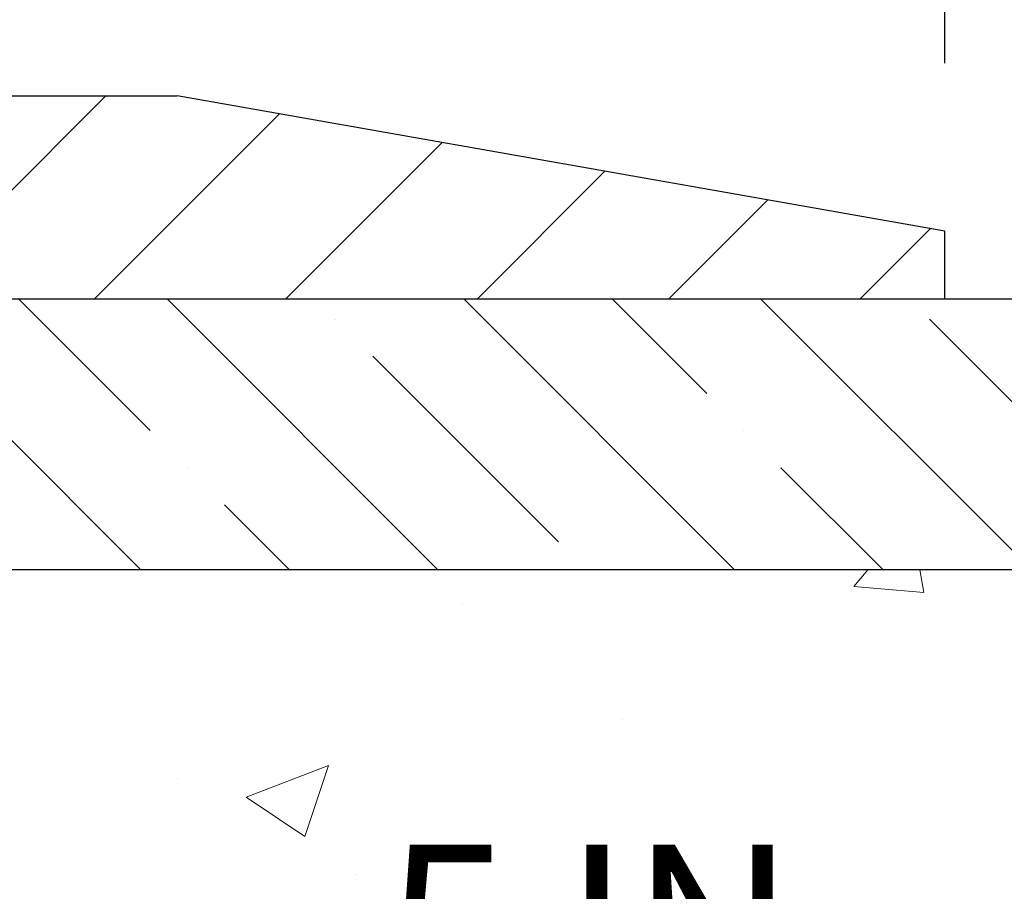
# Model space of a CAD drawing. Extents: x -7 to 3254, y -7 to 1977.
# Drawn here: x 25 to 27, y 20 to 21 of the extents above; entities that cross this region are included whole.
import ezdxf

# ---------------------------------------------------------------- set-up
doc = ezdxf.new("R2010")
doc.units = 0
doc.header["$LTSCALE"] = 5
doc.header["$MEASUREMENT"] = 0
doc.layers.get('DEFPOINTS').update_dxf_attribs({"linetype": 'CONTINUOUS'})
for name, color, linetype, lineweight in [('CONCRETE - H', 130, 'CONTINUOUS', 9), ('COVER PLATE - L', 7, 'CONTINUOUS', 25), ('DIMS', 50, 'CONTINUOUS', 25), ('NOSING - H', 100, 'CONTINUOUS', 15), ('TEXT - 4', 241, 'CONTINUOUS', 25)]:
    doc.layers.add(name, color=color, linetype=linetype, lineweight=lineweight)
doc.layers.add('NOSING - L', color=102, linetype='CONTINUOUS')
doc.styles.add('ROMANS', font='romans', dxfattribs={"width": 0.9})
doc.dimstyles.get("Standard").update_dxf_attribs({"dimtxt": 0.18, "dimasz": 0.18, "dimexe": 0.18, "dimexo": 0.0625, "dimgap": 0.09, "dimtad": 0, "dimtih": 1, "dimtoh": 1, "dimdec": 4, "dimzin": 0, "dimdsep": 46, "dimtxsty": 'Standard', "dimcen": 0.09, "dimadec": 0, "dimazin": 0, "dimtfac": 1, "dimtdec": 4, "dimtofl": 0, "dimtmove": 0, "dimatfit": 3, "dimfxl": 1, "dimtolj": 1, "dimtzin": 0, "dimarcsym": 0})

# ---------------------------------------------------------------- blocks, each defined once
blk = doc.blocks.new('*D22')
at = {"layer": 'DEFPOINTS', "color": 0, "transparency": 16777216}
for p in [(28.83345815010776, 20.66004305669305), (24.07093793005875, 16.66019023807168), (34.89670029467752, 16.66019023807168)]:
    blk.add_point(p, dxfattribs=at)
at = {"layer": 'DIMS', "color": 0, "lineweight": -2, "transparency": 16777216}
for p, q in [((29.14345815010776, 20.66004305669305), (35.20670029467752, 20.66004305669305)), ((34.89670029467752, 20.35004305669305), (34.89670029467752, 19.40563433180192)), ((34.89670029467752, 16.97019023807168), (34.89670029467752, 17.95896766513525)), ((24.38093793005875, 16.66019023807168), (35.20670029467752, 16.66019023807168))]:
    blk.add_line(p, q, dxfattribs=at)
at = {"layer": 'DIMS', "color": 0, "transparency": 16777216}
for points in [[(34.84503362801085, 20.35004305669305), (34.94836696134418, 20.35004305669305), (34.89670029467752, 20.66004305669305)], [(34.84503362801085, 16.97019023807168), (34.94836696134418, 16.97019023807168), (34.89670029467752, 16.66019023807168)]]:
    blk.add_solid(points, dxfattribs=at)
at = {"layer": 'DIMS', "color": 0, "transparency": 16777216, "insert": (34.89670029467751, 18.68230099846859), "char_height": 0.31, "attachment_point": 5}
blk.add_mtext('\\A1;4 IN\\P [101.6mm]', dxfattribs=at)
blk = doc.blocks.new('*D25')
at = {"layer": 'DEFPOINTS', "color": 0, "transparency": 16777216}
for p in [(28.83345815010776, 20.16007870493065), (23.83346483102602, 19.23943119908002), (23.83346483102602, 18.16001226178601)]:
    blk.add_point(p, dxfattribs=at)
at = {"layer": 'DIMS', "color": 0, "lineweight": -2, "transparency": 16777216}
for p, q in [((28.83345815010776, 19.85007870493066), (28.83345815010776, 18.92943119908002)), ((23.83346483102602, 18.47001226178601), (23.83346483102602, 19.54943119908001)), ((24.14346483102602, 19.23943119908002), (24.90430209278686, 19.23943119908002)), ((28.52345815010776, 19.23943119908002), (27.95263542612019, 19.23943119908002))]:
    blk.add_line(p, q, dxfattribs=at)
at = {"layer": 'DIMS', "color": 0, "transparency": 16777216}
for points in [[(24.14346483102602, 19.29109786574668), (24.14346483102602, 19.18776453241335), (23.83346483102602, 19.23943119908002)], [(28.52345815010776, 19.29109786574668), (28.52345815010776, 19.18776453241335), (28.83345815010776, 19.23943119908002)]]:
    blk.add_solid(points, dxfattribs=at)
at = {"layer": 'DIMS', "color": 0, "transparency": 16777216, "insert": (26.42846875945352, 19.23943119908002), "char_height": 0.31, "attachment_point": 5}
blk.add_mtext('\\A1;5 IN\\P [127.0mm]', dxfattribs=at)
blk = doc.blocks.new('*D35')
at = {"layer": 'DEFPOINTS', "color": 0, "transparency": 16777216}
for p in [(27.08345966603909, 23.36270767893411), (13.58345966603909, 20.78501301986286), (27.08345966603909, 20.78501301986263)]:
    blk.add_point(p, dxfattribs=at)
at = {"layer": 'DIMS', "color": 0, "lineweight": -2, "transparency": 16777216}
for p, q in [((13.58345966603909, 21.09501301986286), (13.58345966603909, 23.67270767893411)), ((27.08345966603909, 21.09501301986263), (27.08345966603909, 23.67270767893411)), ((13.89345966603909, 23.36270767893411), (18.37960034976566, 23.36270767893411)), ((26.77345966603909, 23.36270767893411), (21.58293368309899, 23.36270767893411))]:
    blk.add_line(p, q, dxfattribs=at)
at = {"layer": 'DIMS', "color": 0, "transparency": 16777216}
for points in [[(13.89345966603909, 23.41437434560078), (13.89345966603909, 23.31104101226745), (13.58345966603909, 23.36270767893411)], [(26.77345966603909, 23.41437434560078), (26.77345966603909, 23.31104101226745), (27.08345966603909, 23.36270767893411)]]:
    blk.add_solid(points, dxfattribs=at)
at = {"layer": 'DIMS', "color": 0, "transparency": 16777216, "insert": (19.98126701643233, 23.36228722804645), "char_height": 0.31, "attachment_point": 5}
blk.add_mtext('\\A1;13 1/2 IN\\P [342.9mm]', dxfattribs=at)
blk = doc.blocks.new('*D37')
at = {"layer": 'DEFPOINTS', "color": 0, "transparency": 16777216}
for p in [(25.66563921113425, 22.38390923227065), (25.66563921113425, 21.03501301986269), (27.08345966603909, 20.78501301986263)]:
    blk.add_point(p, dxfattribs=at)
at = {"layer": 'DIMS', "color": 0, "lineweight": -2, "transparency": 16777216}
for p, q in [((25.66563921113425, 21.34501301986269), (25.66563921113425, 22.69390923227065)), ((27.08345966603909, 21.09501301986263), (27.08345966603909, 22.69390923227065)), ((25.97563921113425, 22.38390923227065), (26.77345966603909, 22.38390923227065)), ((27.08345966603909, 22.38390923227065), (27.39345966603909, 22.38390923227065))]:
    blk.add_line(p, q, dxfattribs=at)
at = {"layer": 'DIMS', "color": 0, "transparency": 16777216}
for points in [[(25.97563921113425, 22.43557589893732), (25.97563921113425, 22.33224256560399), (25.66563921113425, 22.38390923227065)], [(26.77345966603909, 22.43557589893732), (26.77345966603909, 22.33224256560399), (27.08345966603909, 22.38390923227065)]]:
    blk.add_solid(points, dxfattribs=at)
at = {"layer": 'DIMS', "color": 0, "transparency": 16777216, "insert": (28.89179299937242, 22.38390923227065), "char_height": 0.31, "attachment_point": 5}
blk.add_mtext('\\A1;1 7/16 IN\\P[36.5mm]', dxfattribs=at)
blk = doc.blocks.new('*D33')
at = {"layer": 'DEFPOINTS', "color": 0, "transparency": 16777216}
for p in [(27.08345966603909, 20.78501301986257), (28.05854465500076, 20.66001301986297), (31.35874629921037, 20.66001301986297)]:
    blk.add_point(p, dxfattribs=at)
at = {"layer": 'DIMS', "color": 0, "lineweight": -2, "transparency": 16777216}
for p, q in [((31.66874629921037, 21.50486379435501), (31.35874629921037, 21.50486379435501)), ((31.35874629921037, 21.50486379435501), (31.35874629921037, 21.40501301986258)), ((31.35874629921037, 21.09501301986257), (31.35874629921037, 21.40501301986258)), ((27.39345966603909, 20.78501301986257), (31.66874629921037, 20.78501301986257)), ((28.36854465500076, 20.66001301986297), (31.66874629921037, 20.66001301986297)), ((31.35874629921037, 20.35001301986297), (31.35874629921037, 20.04001301986297))]:
    blk.add_line(p, q, dxfattribs=at)
at = {"layer": 'DIMS', "color": 0, "transparency": 16777216}
for points in [[(31.3070796325437, 21.09501301986257), (31.41041296587703, 21.09501301986257), (31.35874629921037, 20.78501301986257)], [(31.3070796325437, 20.35001301986297), (31.41041296587703, 20.35001301986297), (31.35874629921037, 20.66001301986297)]]:
    blk.add_solid(points, dxfattribs=at)
at = {"layer": 'DIMS', "color": 0, "transparency": 16777216, "insert": (32.96041296587703, 21.50486379435502), "char_height": 0.31, "attachment_point": 5}
blk.add_mtext('\\A1;1/8 IN\\P [3.2mm]', dxfattribs=at)

msp = doc.modelspace()

# ---------------------------------------------------------------- hatches: boundary and pattern name
at = {"layer": 'CONCRETE - H'}
h = msp.add_hatch(dxfattribs=at)
h.set_pattern_fill('AR-CONC', color=256, scale=0.217)
h.set_pattern_definition([(49.99999999999999, (0, 0), (1.556454596243635, -0.1361721329122314), [0.16275, -1.79025]), (355, (0, 0), (-0.30109039394021, 1.632256930129026), [0.1302, -1.4322]), (100.45144446, (0.12970454777, -0.01134767648), (1.255364197397833, 1.496084780401926), [0.13831621664, -1.52147838304]), (46.18420000000002, (0, 0.434), (2.315913687557312, -0.3591768393209761), [0.244125, -2.685375]), (96.63563549, (0.19299273665, 0.40406852381), (2.028216422113076, 2.113837363680775), [0.20747444214, -2.282218859199999]), (351.1841639899999, (0, 0.434), (2.028216420768858, 2.113837362585878), [0.1953, -2.14830000217]), (21, (0.217, 0.3255), (1.295288303097062, -0.8736829927437852), [0.16275, -1.79025]), (326.0000000000001, (0.217, 0.3255), (0.5279942702698324, 1.573575597751671), [0.1302, -1.4322]), (71.45144474, (0.32494069118, 0.25269308442), (1.823282557504037, 0.6998926015897878), [0.1383162123, -1.52147838304]), (37.50000000000001, (0, 0), (0.02638688603852075, 0.7223796628139459), [0, -1.41484, 0, -1.4539, 0, -1.437625]), (7.499999999999999, (0, 0), (0.5708608962494625, 0.8558734147847217), [0, -0.82894, 0, -1.38229, 0, -0.547925]), (327.5, (-0.48391, 0), (1.158394686494127, -0.04894407166360407), [0, -0.5425, 0, -1.6926, 0, -2.24595]), (317.5, (-0.70091, 0), (1.265513987472978, 0.2172278116611295), [0, -0.70525, 0, -1.12406, 0, -1.59495])])
edge = h.paths.add_edge_path()
edge.add_spline(control_points=[(33.58835037243139, 20.66001301986326), (33.76255962485367, 19.2506410278277), (30.82348231025789, 17.68645015252183), (27.64693564621559, 19.04066966049026), (26.47562580978804, 15.69145035040502), (28.42011670182002, 13.14925801701392), (30.40122001605043, 11.43891292536821), (30.81089271522526, 10.10297283751546), (30.9446707297449, 9.925688716618952)], knot_values=[0, 0, 0, 0, 3.934035331294505, 6.549081171989895, 8.832458159353711, 12.00531091641326, 15.69403572069031, 16.30361428453835, 16.30361428453835, 16.30361428453835, 16.30361428453835], degree=3, periodic=0)
edge.add_line((30.94467072974484, 9.925688716616904), (30.45167059370212, 9.925688716617586))
edge.add_line((30.45167059370212, 9.925688716617586), (30.45166907772281, 10.12253872513061))
edge.add_line((30.45166907772281, 10.12253872513061), (29.781986893702, 10.12253872513061))
edge.add_arc((29.7819853778797, 10.16190872546687), 0.03937000036544355, 240.0000000473486, 270.00220599998414, ccw=False)
edge.add_line((29.76230037772515, 10.12781330498713), (29.62653947010492, 10.20619490154225))
edge.add_arc((29.57142147004634, 10.11072772498877), 0.1102360001521705, 60.0000000105097, 89.99921203074388)
edge.add_line((29.57142298608434, 10.22096372513052), (28.66346352907615, 10.22096372513052))
edge.add_arc((28.66346352907621, 10.26033372512981), 0.03936999999929469, 239.9999999994323, 269.9999999999121, ccw=False)
edge.add_line((28.64377852907623, 10.22623830498362), (27.96369134291729, 10.61888630780125))
edge.add_arc((27.90369140219006, 10.51496322512703), 0.1199999999990963, 60.00003267853593, 90.00000000008481)
edge.add_line((27.90369140218988, 10.63496322512613), (27.69225001963008, 10.63496322512624))
edge.add_arc((27.6922500196302, 10.67433322512631), 0.03937000000007274, 225.0000000001316, 269.999999999819, ccw=False)
edge.add_line((27.6644112256549, 10.64649443115088), (27.54794621750113, 10.76295943930457))
edge.add_arc((27.29824272718155, 10.51325898089267), 0.3531319187058838, 44.99965215430343, 76.09774571632487)
edge.add_arc((27.00895813412689, 9.344489207581503), 1.557170273069312, 76.09794164495344, 103.9019434279108)
edge.add_arc((26.71967354107276, 10.51325898094247), 0.3531319186576634, 103.9017475030785, 132.1162769632365)
edge.add_line((26.48285007730433, 10.77520706546223), (26.35350807456749, 10.6464974631095))
edge.add_arc((26.32566624832882, 10.67433322665894), 0.03937000153270225, 270.0000004437376, 315.00623889261476, ccw=False)
edge.add_line((26.32566624863372, 10.63496322512624), (24.61476114614976, 10.63496322512624))
edge.add_arc((24.61476114614974, 10.67433322512631), 0.03937000000006385, 180.5028088778761, 270.00000000002586, ccw=False)
edge.add_line((24.57539266212888, 10.67398773141618), (24.57539417810224, 18.01372535076719))
edge.add_arc((24.61476417810213, 18.01372535076728), 0.03936999999989155, 107.30237723718881, 180.0000000001396, ccw=False)
edge.add_arc((24.47545213733392, 18.46093946460366), 0.4290404058596036, 287.3023772371924, 306.9749010396793)
edge.add_arc((24.39896579752513, 18.52304755674305), 0.5251995961845326, 309.5666441756467, 345.6920565175236)
edge.add_arc((23.32901561112652, 18.8099025835598), 1.632909065608938, 345.217068611537, 355.180803583356)
edge.add_arc((23.59818208330374, 18.5759746591213), 1.361411651893387, 4.074979495408201, 18.33505396015747)
edge.add_arc((24.46371146103552, 18.86852956389131), 0.4478254090915717, 17.64025593850839, 71.87109708272229)
edge.add_arc((24.63378922959938, 19.34571312813782), 0.06004988997899548, 193.4822306558128, 239.2153921070368, ccw=False)
edge.add_line((24.57539417810224, 19.3317128693139), (24.57539417810224, 19.52094791817247))
edge.add_line((24.57539417810224, 19.52094791817247), (24.47696917810256, 19.52094791817247))
edge.add_line((24.47696917810256, 19.52094791817247), (24.47696917810256, 19.52550047429254))
edge.add_arc((24.51633917810271, 19.52550047429267), 0.03937000000014379, 122.90315213944979, 180.0000000001913, ccw=False)
edge.add_line((24.49495258146672, 19.55855513182139), (24.81017052192252, 19.76250336329436))
edge.add_arc((24.629198434996, 19.96365335753382), 0.2705775608380648, 311.9773110940873, 358.53071114922)
edge.add_line((24.89968703331266, 19.95671544648197), (25.18759971352463, 19.95671544648185))
edge.add_arc((25.18880355506806, 20.03425176241872), 0.07754566089423381, 269.11048781214, 360.889512187944)
edge.add_line((25.26633987100493, 20.03545560396226), (25.26633683900633, 20.16007870493065))
edge.add_line((25.26633683900633, 20.16007870493065), (28.83345815010776, 20.16011154746435))
edge.add_line((28.83345815010776, 20.16011154746435), (28.83345815010776, 20.66004586239696))
edge.add_line((28.83345815010776, 20.66004586239696), (33.58835037243145, 20.66001301986314))
h.paths.add_polyline_path([(25.44680209278685, 18.74859786574669), (27.72013542612019, 18.74859786574669), (27.72013542612019, 19.73026453241335), (25.44680209278685, 19.73026453241335)], flags=24)
h.paths.add_polyline_path([(27.27474863014221, 12.31627105363842), (34.0194629158565, 12.31627105363842), (34.0194629158565, 13.81460438697175), (27.27474863014221, 13.81460438697175)], flags=9)
at = {"layer": 'COVER PLATE - L'}
h = msp.add_hatch(dxfattribs=at)
h.set_pattern_fill('ANSI31', color=252, scale=2, style=0)
h.set_pattern_definition([(45, (-36.17302950524734, 7.76436603865973), (-0.1767766952966368, 0.1767766952966369), [])])
h.paths.add_polyline_path([(27.08345966603909, 20.66001301986309), (27.08345966603909, 20.78501301986263), (25.66563921113425, 21.03501301986269), (20.80220966603912, 21.03501301986275), (20.48970966603909, 20.72251301986275), (20.48970966603909, 20.66001301986297)])
at = {"layer": 'NOSING - H'}
h = msp.add_hatch(dxfattribs=at)
h.set_pattern_fill('ANSI35', color=256, scale=1.55, angle=90)
h.set_pattern_definition([(135, (-134.9503353730532, -86.71879847391135), (-0.2740038777097872, -0.2740038777097871), []), (135, (-134.9503353730532, -86.44479459666142), (-0.2740038777097872, -0.2740038777097871), [0.484375, -0.096875, 0, -0.096875])])
h.paths.add_polyline_path([(28.83345815010776, 20.16007870493065), (28.83345815010776, 20.66001301986326), (25.26633987095869, 20.66001301986326), (25.26633987096051, 20.16007870493065)])

# ---------------------------------------------------------------- linework, layer by layer
at = {"layer": 'COVER PLATE - L'}
for p, q in [((15.00128012094345, 21.0350130198628), (25.66563921113425, 21.03501301986269)), ((27.08345966603909, 20.78501301986263), (25.66563921113425, 21.03501301986269)), ((27.08345966603909, 20.66001301986303), (27.08345966603909, 20.78501301986257)), ((27.08345966603909, 20.66001301986309), (27.08345966603909, 20.78501301986263)), ((13.58345966603909, 20.66001301986286), (27.08345966603909, 20.66001301986303)), ((13.58345966603909, 20.66001301986286), (27.08345966603909, 20.66001301986309))]:
    msp.add_line(p, q, dxfattribs=at)
at = {"layer": 'NOSING - L'}
msp.add_lwpolyline([(28.83345815010776, 20.66007870493065), (28.83345815010776, 20.16007870493065), (25.26633987096051, 20.16007870493065), (25.26633987095869, 20.66001301986303), (28.83345815010776, 20.6600592604267)], dxfattribs=at)

# ---------------------------------------------------------------- dimensions: what is measured, and where the dimension line sits
at = {"layer": 'DIMS'}
for base, p1, p2, text, override, picture, middle in [((27.08345966603909, 23.36270767893411), (13.58345966603909, 20.78501301986286), (27.08345966603909, 20.78501301986263), '<>\\P[]', {"dimtxt": 0.31, "dimasz": 0.31, "dimexe": 0.31, "dimexo": 0.31, "dimgap": 0.31, "dimlunit": 5, "dimpost": ' IN', "dimtmove": 1, "dimfrac": 2}, '*D35', (19.98126701643233, 23.36228722804645)), ((25.66563921113425, 22.38390923227065), (27.08345966603909, 20.78501301986263), (25.66563921113425, 21.03501301986269), '<>\\P[36.5mm]', {"dimtxt": 0.31, "dimasz": 0.31, "dimexe": 0.31, "dimexo": 0.31, "dimgap": 0.31, "dimlunit": 5, "dimpost": ' IN', "dimfrac": 2}, '*D37', (28.89179299937242, 22.38390923227065)), ((23.83346483102602, 19.23943119908002), (28.83345815010776, 20.16007870493065), (23.83346483102602, 18.16001226178601), '<>\\P[]', {"dimtxt": 0.31, "dimasz": 0.31, "dimexe": 0.31, "dimexo": 0.31, "dimgap": 0.31, "dimlunit": 5, "dimpost": ' IN', "dimfrac": 2}, '*D25', (26.42846875945352, 19.23943119908002))]:
    dim = msp.add_linear_dim(base=base, p1=p1, p2=p2, text=text, dimstyle='Standard', override=override, dxfattribs=at)
    dim.commit()
    dim.dimension.update_dxf_attribs({"geometry": picture, "text_midpoint": middle, "dimtype": 160})
for base, p1, p2, override, picture, middle in [((31.35874629921037, 20.66001301986297), (27.08345966603909, 20.78501301986257), (28.05854465500076, 20.66001301986297), {"dimtxt": 0.31, "dimasz": 0.31, "dimexe": 0.31, "dimexo": 0.31, "dimgap": 0.31, "dimlunit": 5, "dimpost": ' IN', "dimtmove": 1, "dimfrac": 2}, '*D33', (31.65604350071689, 21.50486379435502)), ((34.89670029467752, 16.66019023807168), (28.83345815010776, 20.66004305669305), (24.07093793005875, 16.66019023807168), {"dimtxt": 0.31, "dimasz": 0.31, "dimexe": 0.31, "dimexo": 0.31, "dimgap": 0.31, "dimlunit": 5, "dimpost": ' IN', "dimfrac": 2}, '*D22', (34.89670029467751, 18.68230099846859))]:
    dim = msp.add_linear_dim(base=base, p1=p1, p2=p2, angle=90, text='<>\\P[]', dimstyle='Standard', override=override, dxfattribs=at)
    dim.commit()
    dim.dimension.update_dxf_attribs({"geometry": picture, "text_midpoint": middle, "dimtype": 160})

# ---------------------------------------------------------------- leaders
at = {"layer": 'TEXT - 4'}
for points, override in [([(20.45448619952919, 19.03521382128505), (25.6119425119042, 28.22241969496405), (25.96076196594589, 28.22241969496405)], {"dimasz": 0.31}), ([(22.33967115598782, 20.80871511124484), (26.28042275375074, 27.35930077261136), (26.68196528320132, 27.35930077261136)], {"dimasz": 0.31}), ([(23.79173159100552, 20.43538514358264), (26.44136430623394, 25.41696165245762), (27.02242113369641, 25.41696165245762)], {"dimtxt": 0.7, "dimasz": 0.31, "dimexe": 0.5, "dimexo": 0.5, "dimtih": 0, "dimtoh": 0, "dimtxsty": 'ROMANS', "dimdle": 0.05, "dimclrd": 256, "dimclre": 256, "dimclrt": 256, "dimtfac": 0.3, "dimlwd": 65535, "dimlwe": 65535})]:
    msp.add_leader(points, dimstyle='Standard', override=override, dxfattribs=at)

doc.saveas('drawing.dxf')
